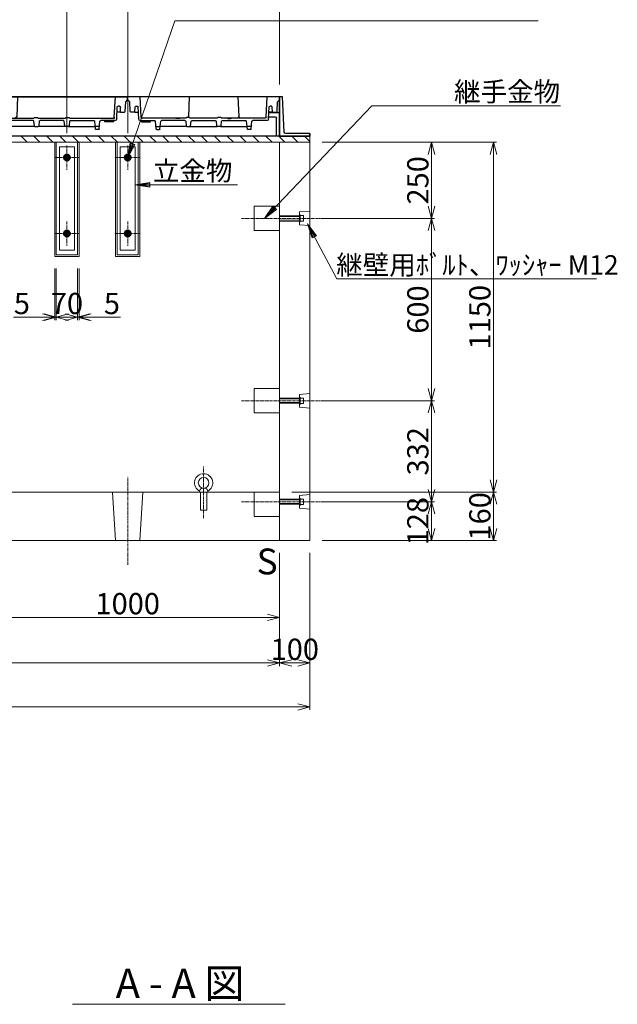
# Model space of a CAD drawing. Units: millimetres. Extents: x -29912 to 192098, y 24745 to 52256.
# Drawn here: x 99359 to 101326, y 41820 to 45058 of the extents above; entities that cross this region are included whole.
import ezdxf
from ezdxf.enums import TextEntityAlignment as Align

# ---------------------------------------------------------------- set-up
doc = ezdxf.new("R2010")
doc.units = ezdxf.units.MM
doc.header["$LTSCALE"] = 0.3
doc.linetypes.add('CENTER', pattern=[50.8, 31.75, -6.35, 6.35, -6.35])
doc.linetypes.add('HIDDEN', pattern=[9.525, 6.35, -3.175])
for name, color, linetype, lineweight in [('D-BMK', 2, 'CENTER', 13), ('D-STR', 1, 'Continuous', 13), ('D-STR-DIM', 7, 'Continuous', 13), ('D-STR-OTRS', 4, 'Continuous', 13), ('D-STR-STEEL', 3, 'Continuous', 50), ('D-STR-TXT', 7, 'Continuous', 13), ('D-STR金物', 3, 'Continuous', 13)]:
    doc.layers.add(name, color=color, linetype=linetype, lineweight=lineweight)
doc.layers.add('TC-11-取付金物-1', color=3, linetype='Continuous')
doc.styles.add('MSゴシック', font='txt')
doc.styles.add('YOKO_GOTHIC', font='txt')
doc.dimstyles.new('1-20', dxfattribs={"dimscale": 20, "dimtxt": 3.5, "dimasz": 2, "dimexe": 0.5, "dimexo": 2, "dimgap": 0.5, "dimtad": 1, "dimdec": 0, "dimzin": 0, "dimdsep": 46, "dimtxsty": 'MSゴシック', "dimblk": 'OPEN30', "dimcen": 2, "dimclrd": 256, "dimclre": 256, "dimclrt": 7, "dimadec": 0, "dimazin": 0, "dimtfac": 1, "dimtdec": 0, "dimtmove": 0, "dimatfit": 3, "dimldrblk": 'OPEN30', "dimfxl": 1, "dimtolj": 1, "dimtzin": 0, "dimlwd": -1, "dimlwe": -1, "dimarcsym": 0})

# ---------------------------------------------------------------- blocks, each defined once
blk = doc.blocks.new('_OPEN30')
at = {"color": 0, "linetype": 'ByBlock', "lineweight": -2}
for p, q in [((-1, 0.268), (0, 0)), ((0, 0), (-1, -0.268)), ((0, 0), (-1, 0))]:
    blk.add_line(p, q, dxfattribs=at)
blk = doc.blocks.new('*D928')
at = {"layer": 'D-STR-DIM', "transparency": 16777216}
for p, q in [((99314.8, 44685), (99314.8, 45137.7)), ((99354.8, 45127.7), (99474.8, 45127.7)), ((99514.8, 44685), (99514.8, 45137.7))]:
    blk.add_line(p, q, dxfattribs=at)
at = {"layer": 'DEFPOINTS', "color": 0, "transparency": 16777216}
for p in [(99514.8, 45127.7), (99314.8, 44645), (99514.8, 44645)]:
    blk.add_point(p, dxfattribs=at)
at = {"layer": 'D-STR-DIM', "transparency": 16777216, "xscale": 40, "yscale": 40, "zscale": 40, "rotation": 180}
blk.add_blockref('_OPEN30', (99314.8, 45127.7), dxfattribs=at)
at = {"layer": 'D-STR-DIM', "transparency": 16777216, "xscale": 40, "yscale": 40, "zscale": 40}
blk.add_blockref('_OPEN30', (99514.8, 45127.7), dxfattribs=at)
at = {"layer": 'D-STR-DIM', "color": 7, "transparency": 16777216, "insert": (99414.8, 45172.7), "char_height": 70, "attachment_point": 5, "style": 'MSゴシック'}
blk.add_mtext('\\A1;200', dxfattribs=at)
blk = doc.blocks.new('*D929')
at = {"layer": 'D-STR-DIM', "transparency": 16777216}
for p, q in [((99514.8, 44685), (99514.8, 45137.7)), ((99554.8, 45127.7), (99674.8, 45127.7)), ((99714.8, 44685), (99714.8, 45137.7))]:
    blk.add_line(p, q, dxfattribs=at)
at = {"layer": 'DEFPOINTS', "color": 0, "transparency": 16777216}
for p in [(99714.8, 45127.7), (99514.8, 44645), (99714.8, 44645)]:
    blk.add_point(p, dxfattribs=at)
at = {"layer": 'D-STR-DIM', "transparency": 16777216, "xscale": 40, "yscale": 40, "zscale": 40, "rotation": 180}
blk.add_blockref('_OPEN30', (99514.8, 45127.7), dxfattribs=at)
at = {"layer": 'D-STR-DIM', "transparency": 16777216, "xscale": 40, "yscale": 40, "zscale": 40}
blk.add_blockref('_OPEN30', (99714.8, 45127.7), dxfattribs=at)
at = {"layer": 'D-STR-DIM', "color": 7, "transparency": 16777216, "insert": (99614.8, 45172.7), "char_height": 70, "attachment_point": 5, "style": 'MSゴシック'}
blk.add_mtext('\\A1;200', dxfattribs=at)
blk = doc.blocks.new('*D930')
at = {"layer": 'D-STR-DIM', "transparency": 16777216}
for p, q in [((99714.8, 44685), (99714.8, 45137.7)), ((99754.8, 45127.7), (100174.8, 45127.7)), ((100214.8, 44845), (100214.8, 45137.7))]:
    blk.add_line(p, q, dxfattribs=at)
at = {"layer": 'DEFPOINTS', "color": 0, "transparency": 16777216}
for p in [(100214.8, 45127.7), (100214.8, 44805), (99714.8, 44645)]:
    blk.add_point(p, dxfattribs=at)
at = {"layer": 'D-STR-DIM', "transparency": 16777216, "xscale": 40, "yscale": 40, "zscale": 40, "rotation": 180}
blk.add_blockref('_OPEN30', (99714.8, 45127.7), dxfattribs=at)
at = {"layer": 'D-STR-DIM', "transparency": 16777216, "xscale": 40, "yscale": 40, "zscale": 40}
blk.add_blockref('_OPEN30', (100214.8, 45127.7), dxfattribs=at)
at = {"layer": 'D-STR-DIM', "color": 7, "transparency": 16777216, "insert": (99964.8, 45172.7), "char_height": 70, "attachment_point": 5, "style": 'MSゴシック'}
blk.add_mtext('\\A1;500', dxfattribs=at)
blk = doc.blocks.new('*D931')
at = {"layer": 'D-STR-DIM', "transparency": 16777216}
for p, q in [((100214.8, 43305), (100214.8, 42932.8)), ((100314.8, 43305), (100314.8, 42932.8)), ((100274.8, 42942.8), (100254.8, 42942.8))]:
    blk.add_line(p, q, dxfattribs=at)
at = {"layer": 'DEFPOINTS', "color": 0, "transparency": 16777216}
for p in [(100214.8, 43345), (100314.8, 43345), (100214.8, 42942.8)]:
    blk.add_point(p, dxfattribs=at)
at = {"layer": 'D-STR-DIM', "transparency": 16777216, "xscale": 40, "yscale": 40, "zscale": 40, "rotation": 180}
blk.add_blockref('_OPEN30', (100214.8, 42942.8), dxfattribs=at)
at = {"layer": 'D-STR-DIM', "transparency": 16777216, "xscale": 40, "yscale": 40, "zscale": 40}
blk.add_blockref('_OPEN30', (100314.8, 42942.8), dxfattribs=at)
at = {"layer": 'D-STR-DIM', "color": 7, "transparency": 16777216, "insert": (100264.8, 42987.8), "char_height": 70, "attachment_point": 5, "style": 'MSゴシック'}
blk.add_mtext('\\A1;100', dxfattribs=at)
blk = doc.blocks.new('*D932')
at = {"layer": 'D-STR-DIM', "transparency": 16777216}
for p, q in [((98214.8, 43305), (98214.8, 42932.8)), ((100214.8, 43305), (100214.8, 42932.8)), ((100174.8, 42942.8), (98254.8, 42942.8))]:
    blk.add_line(p, q, dxfattribs=at)
at = {"layer": 'DEFPOINTS', "color": 0, "transparency": 16777216}
for p in [(98214.8, 43345), (100214.8, 43345), (98214.8, 42942.8)]:
    blk.add_point(p, dxfattribs=at)
at = {"layer": 'D-STR-DIM', "transparency": 16777216, "xscale": 40, "yscale": 40, "zscale": 40, "rotation": 180}
blk.add_blockref('_OPEN30', (98214.8, 42942.8), dxfattribs=at)
at = {"layer": 'D-STR-DIM', "transparency": 16777216, "xscale": 40, "yscale": 40, "zscale": 40}
blk.add_blockref('_OPEN30', (100214.8, 42942.8), dxfattribs=at)
at = {"layer": 'D-STR-DIM', "color": 7, "transparency": 16777216, "insert": (99214.8, 42987.8), "char_height": 70, "attachment_point": 5, "style": 'MSゴシック'}
blk.add_mtext('\\A1;2000', dxfattribs=at)
blk = doc.blocks.new('*D773')
at = {"layer": 'D-STR-DIM', "transparency": 16777216}
for p, q in [((99474.8, 44240), (99474.8, 44070)), ((99479.8, 44240), (99479.8, 44070)), ((99434.8, 44080), (99338.5, 44080)), ((99479.8, 44080), (99474.8, 44080)), ((99519.8, 44080), (99559.8, 44080))]:
    blk.add_line(p, q, dxfattribs=at)
at = {"layer": 'DEFPOINTS', "color": 0, "transparency": 16777216}
for p in [(99474.8, 44280), (99479.8, 44280), (99479.8, 44080)]:
    blk.add_point(p, dxfattribs=at)
at = {"layer": 'D-STR-DIM', "transparency": 16777216, "xscale": 40, "yscale": 40, "zscale": 40}
blk.add_blockref('_OPEN30', (99474.8, 44080), dxfattribs=at)
at = {"layer": 'D-STR-DIM', "transparency": 16777216, "xscale": 40, "yscale": 40, "zscale": 40, "rotation": 180}
blk.add_blockref('_OPEN30', (99479.8, 44080), dxfattribs=at)
at = {"layer": 'D-STR-DIM', "color": 7, "transparency": 16777216, "insert": (99366.6, 44125), "char_height": 70, "attachment_point": 5, "style": 'MSゴシック'}
blk.add_mtext('\\A1;5', dxfattribs=at)
blk = doc.blocks.new('*D774')
at = {"layer": 'D-STR-DIM', "transparency": 16777216}
for p, q in [((99479.8, 44240), (99479.8, 44070)), ((99549.8, 44240), (99549.8, 44070)), ((99439.8, 44080), (99399.8, 44080)), ((99479.8, 44080), (99549.8, 44080)), ((99589.8, 44080), (99629.8, 44080))]:
    blk.add_line(p, q, dxfattribs=at)
at = {"layer": 'DEFPOINTS', "color": 0, "transparency": 16777216}
for p in [(99479.8, 44280), (99549.8, 44280), (99549.8, 44080)]:
    blk.add_point(p, dxfattribs=at)
at = {"layer": 'D-STR-DIM', "transparency": 16777216, "xscale": 40, "yscale": 40, "zscale": 40}
blk.add_blockref('_OPEN30', (99479.8, 44080), dxfattribs=at)
at = {"layer": 'D-STR-DIM', "transparency": 16777216, "xscale": 40, "yscale": 40, "zscale": 40, "rotation": 180}
blk.add_blockref('_OPEN30', (99549.8, 44080), dxfattribs=at)
at = {"layer": 'D-STR-DIM', "color": 7, "transparency": 16777216, "insert": (99514.8, 44125), "char_height": 70, "attachment_point": 5, "style": 'MSゴシック'}
blk.add_mtext('\\A1;70', dxfattribs=at)
blk = doc.blocks.new('*D775')
at = {"layer": 'D-STR-DIM', "transparency": 16777216}
for p, q in [((99549.8, 44240), (99549.8, 44070)), ((99554.8, 44240), (99554.8, 44070)), ((99509.8, 44080), (99469.8, 44080)), ((99549.8, 44080), (99554.8, 44080)), ((99594.8, 44080), (99691, 44080))]:
    blk.add_line(p, q, dxfattribs=at)
at = {"layer": 'DEFPOINTS', "color": 0, "transparency": 16777216}
for p in [(99549.8, 44280), (99554.8, 44280), (99554.8, 44080)]:
    blk.add_point(p, dxfattribs=at)
at = {"layer": 'D-STR-DIM', "transparency": 16777216, "xscale": 40, "yscale": 40, "zscale": 40}
blk.add_blockref('_OPEN30', (99549.8, 44080), dxfattribs=at)
at = {"layer": 'D-STR-DIM', "transparency": 16777216, "xscale": 40, "yscale": 40, "zscale": 40, "rotation": 180}
blk.add_blockref('_OPEN30', (99554.8, 44080), dxfattribs=at)
at = {"layer": 'D-STR-DIM', "color": 7, "transparency": 16777216, "insert": (99662.9, 44125), "char_height": 70, "attachment_point": 5, "style": 'MSゴシック'}
blk.add_mtext('\\A1;5', dxfattribs=at)
blk = doc.blocks.new('*D848')
at = {"layer": 'D-STR-DIM', "transparency": 16777216}
for p, q in [((99214.8, 43299), (99214.8, 43082.8)), ((100214.8, 43305), (100214.8, 43082.8)), ((99254.8, 43092.8), (100174.8, 43092.8))]:
    blk.add_line(p, q, dxfattribs=at)
at = {"layer": 'DEFPOINTS', "color": 0, "transparency": 16777216}
for p in [(99214.8, 43339), (100214.8, 43345), (100214.8, 43092.8)]:
    blk.add_point(p, dxfattribs=at)
at = {"layer": 'D-STR-DIM', "transparency": 16777216, "xscale": 40, "yscale": 40, "zscale": 40, "rotation": 180}
blk.add_blockref('_OPEN30', (99214.8, 43092.8), dxfattribs=at)
at = {"layer": 'D-STR-DIM', "transparency": 16777216, "xscale": 40, "yscale": 40, "zscale": 40}
blk.add_blockref('_OPEN30', (100214.8, 43092.8), dxfattribs=at)
at = {"layer": 'D-STR-DIM', "color": 7, "transparency": 16777216, "insert": (99714.8, 43137.8), "char_height": 70, "attachment_point": 5, "style": 'MSゴシック'}
blk.add_mtext('\\A1;1000', dxfattribs=at)
blk = doc.blocks.new('*D1067')
at = {"layer": 'D-STR-DIM', "transparency": 16777216}
for p, q in [((100354.8, 44655), (100724.8, 44655)), ((100714.8, 44615), (100714.8, 44445)), ((100354.8, 44405), (100724.8, 44405))]:
    blk.add_line(p, q, dxfattribs=at)
at = {"layer": 'DEFPOINTS', "color": 0, "transparency": 16777216}
for p in [(100314.8, 44655), (100314.8, 44405), (100714.8, 44405)]:
    blk.add_point(p, dxfattribs=at)
at = {"layer": 'D-STR-DIM', "transparency": 16777216, "xscale": 40, "yscale": 40, "zscale": 40}
for p, rotation in [((100714.8, 44655), 90), ((100714.8, 44405), 270)]:
    blk.add_blockref('_OPEN30', p, dxfattribs=dict(at, rotation=rotation))
at = {"layer": 'D-STR-DIM', "color": 7, "transparency": 16777216, "insert": (100669.8, 44530), "char_height": 70, "attachment_point": 5, "rotation": 90, "style": 'MSゴシック'}
blk.add_mtext('\\A1;250', dxfattribs=at)
blk = doc.blocks.new('*D1068')
at = {"layer": 'D-STR-DIM', "transparency": 16777216}
for p, q in [((100354.8, 43805), (100724.8, 43805)), ((100714.8, 43765), (100714.8, 43513)), ((100354.8, 43473), (100724.8, 43473))]:
    blk.add_line(p, q, dxfattribs=at)
at = {"layer": 'DEFPOINTS', "color": 0, "transparency": 16777216}
for p in [(100314.8, 43805), (100314.8, 43473), (100714.8, 43473)]:
    blk.add_point(p, dxfattribs=at)
at = {"layer": 'D-STR-DIM', "transparency": 16777216, "xscale": 40, "yscale": 40, "zscale": 40}
for p, rotation in [((100714.8, 43805), 90), ((100714.8, 43473), 270)]:
    blk.add_blockref('_OPEN30', p, dxfattribs=dict(at, rotation=rotation))
at = {"layer": 'D-STR-DIM', "color": 7, "transparency": 16777216, "insert": (100669.8, 43639), "char_height": 70, "attachment_point": 5, "rotation": 90, "style": 'MSゴシック'}
blk.add_mtext('\\A1;332', dxfattribs=at)
blk = doc.blocks.new('*D1069')
at = {"layer": 'D-STR-DIM', "transparency": 16777216}
for p, q in [((100354.8, 44405), (100724.8, 44405)), ((100714.8, 44365), (100714.8, 43845)), ((100354.8, 43805), (100724.8, 43805))]:
    blk.add_line(p, q, dxfattribs=at)
at = {"layer": 'DEFPOINTS', "color": 0, "transparency": 16777216}
for p in [(100314.8, 44405), (100314.8, 43805), (100714.8, 43805)]:
    blk.add_point(p, dxfattribs=at)
at = {"layer": 'D-STR-DIM', "transparency": 16777216, "xscale": 40, "yscale": 40, "zscale": 40}
for p, rotation in [((100714.8, 44405), 90), ((100714.8, 43805), 270)]:
    blk.add_blockref('_OPEN30', p, dxfattribs=dict(at, rotation=rotation))
at = {"layer": 'D-STR-DIM', "color": 7, "transparency": 16777216, "insert": (100669.8, 44105), "char_height": 70, "attachment_point": 5, "rotation": 90, "style": 'MSゴシック'}
blk.add_mtext('\\A1;600', dxfattribs=at)
blk = doc.blocks.new('*D1070')
at = {"layer": 'D-STR-DIM', "transparency": 16777216}
for p, q in [((100354.8, 43473), (100724.8, 43473)), ((100714.8, 43433), (100714.8, 43385)), ((100354.8, 43345), (100724.8, 43345))]:
    blk.add_line(p, q, dxfattribs=at)
at = {"layer": 'DEFPOINTS', "color": 0, "transparency": 16777216}
for p in [(100314.8, 43473), (100314.8, 43345), (100714.8, 43345)]:
    blk.add_point(p, dxfattribs=at)
at = {"layer": 'D-STR-DIM', "transparency": 16777216, "xscale": 40, "yscale": 40, "zscale": 40}
for p, rotation in [((100714.8, 43473), 90), ((100714.8, 43345), 270)]:
    blk.add_blockref('_OPEN30', p, dxfattribs=dict(at, rotation=rotation))
at = {"layer": 'D-STR-DIM', "color": 7, "transparency": 16777216, "insert": (100669.8, 43409), "char_height": 70, "attachment_point": 5, "rotation": 90, "style": 'MSゴシック'}
blk.add_mtext('\\A1;128', dxfattribs=at)
blk = doc.blocks.new('*D1071')
at = {"layer": 'D-STR-DIM', "transparency": 16777216}
for p, q in [((100354.8, 44655), (100928.9, 44655)), ((100918.9, 44615), (100918.9, 43545)), ((100254.8, 43505), (100928.9, 43505))]:
    blk.add_line(p, q, dxfattribs=at)
at = {"layer": 'DEFPOINTS', "color": 0, "transparency": 16777216}
for p in [(100314.8, 44655), (100214.8, 43505), (100918.9, 43505)]:
    blk.add_point(p, dxfattribs=at)
at = {"layer": 'D-STR-DIM', "transparency": 16777216, "xscale": 40, "yscale": 40, "zscale": 40}
for p, rotation in [((100918.9, 44655), 90), ((100918.9, 43505), 270)]:
    blk.add_blockref('_OPEN30', p, dxfattribs=dict(at, rotation=rotation))
at = {"layer": 'D-STR-DIM', "color": 7, "transparency": 16777216, "insert": (100873.9, 44080), "char_height": 70, "attachment_point": 5, "rotation": 90, "style": 'MSゴシック'}
blk.add_mtext('\\A1;1150', dxfattribs=at)
blk = doc.blocks.new('*D1072')
at = {"layer": 'D-STR-DIM', "transparency": 16777216}
for p, q in [((100254.8, 43505), (100928.9, 43505)), ((100918.9, 43465), (100918.9, 43385)), ((100354.8, 43345), (100928.9, 43345))]:
    blk.add_line(p, q, dxfattribs=at)
at = {"layer": 'DEFPOINTS', "color": 0, "transparency": 16777216}
for p in [(100214.8, 43505), (100314.8, 43345), (100918.9, 43345)]:
    blk.add_point(p, dxfattribs=at)
at = {"layer": 'D-STR-DIM', "transparency": 16777216, "xscale": 40, "yscale": 40, "zscale": 40}
for p, rotation in [((100918.9, 43505), 90), ((100918.9, 43345), 270)]:
    blk.add_blockref('_OPEN30', p, dxfattribs=dict(at, rotation=rotation))
at = {"layer": 'D-STR-DIM', "color": 7, "transparency": 16777216, "insert": (100873.9, 43425), "char_height": 70, "attachment_point": 5, "rotation": 90, "style": 'MSゴシック'}
blk.add_mtext('\\A1;160', dxfattribs=at)
blk = doc.blocks.new('*D1205')
at = {"layer": 'D-STR-DIM', "transparency": 16777216}
for p, q in [((96564.8, 43305), (96564.8, 42788.2)), ((100314.8, 43305), (100314.8, 42788.2)), ((96604.8, 42798.2), (100274.8, 42798.2))]:
    blk.add_line(p, q, dxfattribs=at)
at = {"layer": 'DEFPOINTS', "color": 0, "transparency": 16777216}
for p in [(96564.8, 43345), (100314.8, 43345), (100314.8, 42798.2)]:
    blk.add_point(p, dxfattribs=at)
at = {"layer": 'D-STR-DIM', "transparency": 16777216, "xscale": 40, "yscale": 40, "zscale": 40, "rotation": 180}
blk.add_blockref('_OPEN30', (96564.8, 42798.2), dxfattribs=at)
at = {"layer": 'D-STR-DIM', "transparency": 16777216, "xscale": 40, "yscale": 40, "zscale": 40}
blk.add_blockref('_OPEN30', (100314.8, 42798.2), dxfattribs=at)
at = {"layer": 'D-STR-DIM', "color": 7, "transparency": 16777216, "insert": (98439.8, 42843.2), "char_height": 70, "attachment_point": 5, "style": 'MSゴシック'}
blk.add_mtext('\\A1;3750', dxfattribs=at)
blk = doc.blocks.new('金蓋2（側面）')
at = {"layer": 'TC-11-取付金物-1'}
for p, q in [((103379.4, 47621.4), (103385.5, 47737.6)), ((103385.5, 47737.6), (103394.5, 47737.6)), ((103385.5, 47737.6), (103394.5, 47737.6)), ((103394.5, 47607.6), (103394.5, 47737.6)), ((103394.5, 47737.6), (105394.5, 47737.6)), ((103394.5, 47607.6), (103394.5, 47737.6)), ((103394.5, 47737.6), (103394.5, 47607.6)), ((103394.5, 47737.6), (103394.5, 47607.6)), ((103394.5, 47737.6), (103394.5, 47607.6)), ((103395, 47727.6), (103395, 47737.6)), ((103395, 47737.6), (103894, 47737.6)), ((103438.5, 47670.5), (103435, 47737.6)), ((103532, 47737.6), (103529.2, 47672.4)), ((103692, 47737.6), (103694.8, 47672.4)), ((103850.5, 47670.5), (103854, 47737.6)), ((103894, 47727.6), (103894, 47737.6)), ((103895, 47727.6), (103895, 47737.6)), ((104394, 47737.6), (103895, 47737.6)), ((103938.5, 47670.5), (103935, 47737.6)), ((104257, 47737.6), (104259.8, 47672.4)), ((104350.5, 47670.5), (104354, 47737.6)), ((104394, 47727.6), (104394, 47737.6)), ((104395, 47727.6), (104395, 47737.6)), ((104894, 47737.6), (104395, 47737.6)), ((104438.5, 47670.5), (104435, 47737.6)), ((104597, 47737.6), (104594.2, 47672.4)), ((104757, 47737.6), (104759.8, 47672.4)), ((104850.5, 47670.5), (104854, 47737.6)), ((104894, 47727.6), (104894, 47737.6)), ((104895, 47727.6), (104895, 47737.6)), ((105394, 47737.6), (104895, 47737.6)), ((104938.5, 47670.5), (104935, 47737.6)), ((105097, 47737.6), (105094.2, 47672.4)), ((105257, 47737.6), (105259.8, 47672.4)), ((105350.5, 47670.5), (105354, 47737.6)), ((105394, 47727.6), (105394, 47737.6)), ((105394.5, 47607.6), (105394.5, 47737.6)), ((105394.5, 47737.6), (105394.5, 47607.6)), ((105394.5, 47737.6), (105394.5, 47607.6)), ((105394.5, 47737.6), (105394.5, 47607.6)), ((105403.5, 47737.6), (105394.5, 47737.6)), ((105409.6, 47621.4), (105403.5, 47737.6)), ((103401, 47720.6), (103395, 47727.6)), ((103402.7, 47688.6), (103401, 47720.6)), ((103417.8, 47686.6), (103418.7, 47703.8)), ((103421.7, 47706.6), (103425.8, 47706.6)), ((103430.8, 47664.4), (103428.8, 47703.8)), ((103858.2, 47664.4), (103860.3, 47703.8)), ((103867.3, 47706.6), (103863.2, 47706.6)), ((103871.2, 47686.6), (103870.3, 47703.8)), ((103886.3, 47688.6), (103888, 47720.6)), ((103888, 47720.6), (103894, 47727.6)), ((103901, 47720.6), (103895, 47727.6)), ((103902.7, 47688.6), (103901, 47720.6)), ((103917.8, 47686.6), (103918.7, 47703.8)), ((103921.7, 47706.6), (103925.8, 47706.6)), ((103930.8, 47664.4), (103928.8, 47703.8)), ((104358.2, 47664.4), (104360.3, 47703.8)), ((104367.3, 47706.6), (104363.2, 47706.6)), ((104371.2, 47686.6), (104370.3, 47703.8)), ((104386.3, 47688.6), (104388, 47720.6)), ((104388, 47720.6), (104394, 47727.6)), ((104401, 47720.6), (104395, 47727.6)), ((104402.7, 47688.6), (104401, 47720.6)), ((104417.8, 47686.6), (104418.7, 47703.8)), ((104421.7, 47706.6), (104425.8, 47706.6)), ((104430.8, 47664.4), (104428.8, 47703.8)), ((104858.2, 47664.4), (104860.3, 47703.8)), ((104867.3, 47706.6), (104863.2, 47706.6)), ((104871.2, 47686.6), (104870.3, 47703.8)), ((104886.3, 47688.6), (104888, 47720.6)), ((104888, 47720.6), (104894, 47727.6)), ((104901, 47720.6), (104895, 47727.6)), ((104902.7, 47688.6), (104901, 47720.6)), ((104917.8, 47686.6), (104918.7, 47703.8)), ((104921.7, 47706.6), (104925.8, 47706.6)), ((104930.8, 47664.4), (104928.8, 47703.8)), ((105358.2, 47664.4), (105360.3, 47703.8)), ((105367.3, 47706.6), (105363.2, 47706.6)), ((105371.2, 47686.6), (105370.3, 47703.8)), ((105386.3, 47688.6), (105388, 47720.6)), ((105388, 47720.6), (105394, 47727.6)), ((103429.7, 47685.6), (103394.5, 47685.6)), ((103402.7, 47688.6), (103404.8, 47686.6)), ((103404.5, 47607.6), (103404.5, 47666.6)), ((103417.8, 47686.6), (103404.8, 47686.6)), ((103430.5, 47671.6), (103409.5, 47671.6)), ((103417.8, 47686.6), (103429.7, 47686.6)), ((103441.5, 47667.6), (103585.5, 47667.6)), ((103554.5, 47665.6), (103552.5, 47667.6)), ((103564.5, 47665.6), (103554.5, 47665.6)), ((103566.5, 47667.6), (103564.5, 47665.6)), ((103587.5, 47669.6), (103585.5, 47667.6)), ((103587.5, 47669.6), (103597.5, 47669.6)), ((103597.5, 47669.6), (103599.5, 47667.6)), ((103599.5, 47667.6), (103689.5, 47667.6)), ((103691.5, 47669.6), (103689.5, 47667.6)), ((103691.5, 47669.6), (103701.5, 47669.6)), ((103703.5, 47667.6), (103701.5, 47669.6)), ((103703.5, 47667.6), (103847.5, 47667.6)), ((103724.5, 47665.6), (103722.5, 47667.6)), ((103724.5, 47665.6), (103734.5, 47665.6)), ((103736.5, 47667.6), (103734.5, 47665.6)), ((103871.2, 47686.6), (103859.4, 47686.6)), ((103871.2, 47686.6), (103884.2, 47686.6)), ((103886.3, 47688.6), (103884.2, 47686.6)), ((103902.7, 47688.6), (103904.8, 47686.6)), ((103917.8, 47686.6), (103904.8, 47686.6)), ((103917.8, 47686.6), (103929.7, 47686.6)), ((104085.5, 47667.6), (103941.5, 47667.6)), ((104085.5, 47667.6), (104087.5, 47669.6)), ((104097.5, 47669.6), (104087.5, 47669.6)), ((104097.5, 47669.6), (104099.5, 47667.6)), ((104189.5, 47667.6), (104099.5, 47667.6)), ((104191.5, 47669.6), (104189.5, 47667.6)), ((104201.5, 47669.6), (104191.5, 47669.6)), ((104201.5, 47669.6), (104203.5, 47667.6)), ((104347.5, 47667.6), (104203.5, 47667.6)), ((104350.5, 47670.5), (104350.4, 47668.5)), ((104371.2, 47686.6), (104359.4, 47686.6)), ((104371.2, 47686.6), (104384.2, 47686.6)), ((104386.3, 47688.6), (104384.2, 47686.6)), ((104402.7, 47688.6), (104404.8, 47686.6)), ((104417.8, 47686.6), (104404.8, 47686.6)), ((104417.8, 47686.6), (104429.7, 47686.6)), ((104585.5, 47667.6), (104441.5, 47667.6)), ((104585.5, 47667.6), (104587.5, 47669.6)), ((104597.5, 47669.6), (104587.5, 47669.6)), ((104597.5, 47669.6), (104599.5, 47667.6)), ((104689.5, 47667.6), (104599.5, 47667.6)), ((104691.5, 47669.6), (104689.5, 47667.6)), ((104701.5, 47669.6), (104691.5, 47669.6)), ((104701.5, 47669.6), (104703.5, 47667.6)), ((104847.5, 47667.6), (104703.5, 47667.6)), ((104871.2, 47686.6), (104859.4, 47686.6)), ((104871.2, 47686.6), (104884.2, 47686.6)), ((104886.3, 47688.6), (104884.2, 47686.6)), ((104902.7, 47688.6), (104904.8, 47686.6)), ((104917.8, 47686.6), (104904.8, 47686.6)), ((104917.8, 47686.6), (104929.7, 47686.6)), ((105085.5, 47667.6), (104941.5, 47667.6)), ((105052.5, 47667.6), (105054.5, 47665.6)), ((105064.5, 47665.6), (105054.5, 47665.6)), ((105064.5, 47665.6), (105066.5, 47667.6)), ((105085.5, 47667.6), (105087.5, 47669.6)), ((105097.5, 47669.6), (105087.5, 47669.6)), ((105097.5, 47669.6), (105099.5, 47667.6)), ((105189.5, 47667.6), (105099.5, 47667.6)), ((105191.5, 47669.6), (105189.5, 47667.6)), ((105201.5, 47669.6), (105191.5, 47669.6)), ((105201.5, 47669.6), (105203.5, 47667.6)), ((105347.5, 47667.6), (105203.5, 47667.6)), ((105222.5, 47667.6), (105224.5, 47665.6)), ((105224.5, 47665.6), (105234.5, 47665.6)), ((105234.5, 47665.6), (105236.5, 47667.6)), ((105358.6, 47671.6), (105379.5, 47671.6)), ((105359.3, 47685.6), (105394.5, 47685.6)), ((105371.2, 47686.6), (105359.4, 47686.6)), ((105371.2, 47686.6), (105384.2, 47686.6)), ((105386.3, 47688.6), (105384.2, 47686.6)), ((105384.5, 47607.6), (105384.5, 47666.6)), ((103435.8, 47659.6), (103482.8, 47659.6)), ((103488.3, 47631.4), (103485.8, 47656.9)), ((103489.3, 47639.6), (103499.7, 47639.6)), ((103589.3, 47639.6), (103499.7, 47639.6)), ((103500.7, 47631.4), (103503.2, 47656.9)), ((103582.8, 47659.6), (103506.2, 47659.6)), ((103587.3, 47641.4), (103585.8, 47656.9)), ((103589.3, 47639.6), (103599.7, 47639.6)), ((103689.3, 47639.6), (103599.7, 47639.6)), ((103603.2, 47656.9), (103601.7, 47641.4)), ((103682.8, 47659.6), (103606.2, 47659.6)), ((103687.3, 47641.4), (103685.8, 47656.9)), ((103699.7, 47639.6), (103689.3, 47639.6)), ((103699.7, 47639.6), (103789.3, 47639.6)), ((103703.2, 47656.9), (103701.7, 47641.4)), ((103706.2, 47659.6), (103782.8, 47659.6)), ((103788.3, 47631.4), (103785.8, 47656.9)), ((103799.7, 47639.6), (103789.3, 47639.6)), ((103800.7, 47631.4), (103803.2, 47656.9)), ((103853.2, 47659.6), (103806.2, 47659.6)), ((103819, 47654.6), (103818.8, 47659.6)), ((103849, 47654.6), (103819, 47654.6)), ((103849, 47654.6), (103849.3, 47659.6)), ((103935.8, 47659.6), (103982.8, 47659.6)), ((103940, 47654.6), (103939.8, 47659.6)), ((103940, 47654.6), (103970, 47654.6)), ((103970, 47654.6), (103970.3, 47659.6)), ((103988.3, 47631.4), (103985.8, 47656.9)), ((103989.3, 47639.6), (103999.7, 47639.6)), ((104089.3, 47639.6), (103999.7, 47639.6)), ((104000.7, 47631.4), (104003.2, 47656.9)), ((104082.8, 47659.6), (104006.2, 47659.6)), ((104085.8, 47656.9), (104087.3, 47641.4)), ((104089.3, 47639.6), (104099.7, 47639.6)), ((104099.7, 47639.6), (104189.3, 47639.6)), ((104101.7, 47641.4), (104103.2, 47656.9)), ((104106.2, 47659.6), (104182.8, 47659.6)), ((104185.8, 47656.9), (104187.3, 47641.4)), ((104199.7, 47639.6), (104189.3, 47639.6)), ((104199.7, 47639.6), (104289.3, 47639.6)), ((104201.7, 47641.4), (104203.2, 47656.9)), ((104206.2, 47659.6), (104282.8, 47659.6)), ((104288.3, 47631.4), (104285.8, 47656.9)), ((104299.7, 47639.6), (104289.3, 47639.6)), ((104300.7, 47631.4), (104303.2, 47656.9)), ((104353.2, 47659.6), (104306.2, 47659.6)), ((104435.8, 47659.6), (104482.8, 47659.6)), ((104488.3, 47631.4), (104485.8, 47656.9)), ((104489.3, 47639.6), (104499.7, 47639.6)), ((104589.3, 47639.6), (104499.7, 47639.6)), ((104500.7, 47631.4), (104503.2, 47656.9)), ((104582.8, 47659.6), (104506.2, 47659.6)), ((104585.8, 47656.9), (104587.3, 47641.4)), ((104589.3, 47639.6), (104599.7, 47639.6)), ((104599.7, 47639.6), (104689.3, 47639.6)), ((104601.7, 47641.4), (104603.2, 47656.9)), ((104606.2, 47659.6), (104682.8, 47659.6)), ((104685.8, 47656.9), (104687.3, 47641.4)), ((104699.7, 47639.6), (104689.3, 47639.6)), ((104699.7, 47639.6), (104789.3, 47639.6)), ((104701.7, 47641.4), (104703.2, 47656.9)), ((104706.2, 47659.6), (104782.8, 47659.6)), ((104788.3, 47631.4), (104785.8, 47656.9)), ((104799.7, 47639.6), (104789.3, 47639.6)), ((104800.7, 47631.4), (104803.2, 47656.9)), ((104853.2, 47659.6), (104806.2, 47659.6)), ((104819, 47654.6), (104818.8, 47659.6)), ((104849, 47654.6), (104819, 47654.6)), ((104849, 47654.6), (104849.3, 47659.6)), ((104935.8, 47659.6), (104982.8, 47659.6)), ((104940, 47654.6), (104939.8, 47659.6)), ((104940, 47654.6), (104970, 47654.6)), ((104970, 47654.6), (104970.3, 47659.6)), ((104988.3, 47631.4), (104985.8, 47656.9)), ((104989.3, 47639.6), (104999.7, 47639.6)), ((105089.3, 47639.6), (104999.7, 47639.6)), ((105000.7, 47631.4), (105003.2, 47656.9)), ((105082.8, 47659.6), (105006.2, 47659.6)), ((105085.8, 47656.9), (105087.3, 47641.4)), ((105089.3, 47639.6), (105099.7, 47639.6)), ((105099.7, 47639.6), (105189.3, 47639.6)), ((105101.7, 47641.4), (105103.2, 47656.9)), ((105106.2, 47659.6), (105182.8, 47659.6)), ((105185.8, 47656.9), (105187.3, 47641.4)), ((105199.7, 47639.6), (105189.3, 47639.6)), ((105199.7, 47639.6), (105289.3, 47639.6)), ((105201.7, 47641.4), (105203.2, 47656.9)), ((105206.2, 47659.6), (105282.8, 47659.6)), ((105288.3, 47631.4), (105285.8, 47656.9)), ((105299.7, 47639.6), (105289.3, 47639.6)), ((105300.7, 47631.4), (105303.2, 47656.9)), ((105353.2, 47659.6), (105306.2, 47659.6)), ((103294.5, 47616.6), (103374.4, 47616.6)), ((103294.5, 47616.6), (103294.5, 47607.6)), ((103294.5, 47607.6), (103394.5, 47607.6)), ((103394.5, 47607.6), (105394.5, 47607.6)), ((103490.3, 47629.6), (103498.7, 47629.6)), ((103798.7, 47629.6), (103790.3, 47629.6)), ((103990.3, 47629.6), (103998.7, 47629.6)), ((104298.7, 47629.6), (104290.3, 47629.6)), ((104490.3, 47629.6), (104498.7, 47629.6)), ((104798.7, 47629.6), (104790.3, 47629.6)), ((104990.3, 47629.6), (104998.7, 47629.6)), ((105298.7, 47629.6), (105290.3, 47629.6)), ((105494.5, 47607.6), (105394.5, 47607.6)), ((105494.5, 47616.6), (105414.6, 47616.6)), ((105494.5, 47616.6), (105494.5, 47607.6))]:
    blk.add_line(p, q, dxfattribs=at)
for points in [[(103379.4, 47621.4), (103385.5, 47737.6), (103394.5, 47737.6), (103394.5, 47607.6), (103294.5, 47607.6), (103294.5, 47616.6), (103374.4, 47616.6, 0.39896)], [(105409.6, 47621.4), (105403.5, 47737.6), (105394.5, 47737.6), (105394.5, 47607.6), (105494.5, 47607.6), (105494.5, 47616.6), (105414.6, 47616.6, -0.39896)]]:
    blk.add_lwpolyline(points, format="xyb", close=True, dxfattribs=at)
for centre, radius, start, end in [((103421.7, 47703.6), 3, 90, 177), ((103425.8, 47703.6), 3, 3, 90), ((103863.2, 47703.6), 3, 90, 177), ((103867.3, 47703.6), 3, 3, 90), ((103921.7, 47703.6), 3, 90, 177), ((103925.8, 47703.6), 3, 3, 90), ((104363.2, 47703.6), 3, 90, 177), ((104367.3, 47703.6), 3, 3, 90), ((104421.7, 47703.6), 3, 90, 177), ((104425.8, 47703.6), 3, 3, 90), ((104863.2, 47703.6), 3, 90, 177), ((104867.3, 47703.6), 3, 3, 90), ((104921.7, 47703.6), 3, 90, 177), ((104925.8, 47703.6), 3, 3, 90), ((105363.2, 47703.6), 3, 90, 177), ((105367.3, 47703.6), 3, 3, 90), ((103409.5, 47666.6), 5, 90, 180), ((103435.8, 47664.6), 5, 183, 270), ((103441.5, 47670.6), 3, 183, 270), ((103524.2, 47672.6), 5, 270, 357.546), ((103699.8, 47672.6), 5, 182.454, 216.8699), ((103847.4, 47668.6), 3, 270, 357), ((103847.5, 47670.6), 3, 270, 357), ((103853.2, 47664.6), 5, 270, 357), ((103935.8, 47664.6), 5, 183, 270), ((103941.5, 47670.6), 3, 183, 270), ((103941.6, 47668.6), 3, 183, 270), ((104264.8, 47672.6), 5, 182.454, 270), ((104347.5, 47670.6), 3, 270, 357), ((104353.2, 47664.6), 5, 270, 357), ((104435.8, 47664.6), 5, 183, 270), ((104441.5, 47670.6), 3, 183, 270), ((104589.2, 47672.6), 5, 323.1301, 357.546), ((104764.8, 47672.6), 5, 182.454, 270), ((104847.5, 47670.6), 3, 270, 357), ((104853.2, 47664.6), 5, 270, 357), ((104935.8, 47664.6), 5, 183, 270), ((104941.5, 47670.6), 3, 183, 270), ((104941.6, 47668.6), 3, 183, 270), ((105089.2, 47672.6), 5, 323.1301, 357.546), ((105264.8, 47672.6), 5, 182.454, 270), ((105347.5, 47670.6), 3, 270, 357), ((105353.2, 47664.6), 5, 270, 357), ((105379.5, 47666.6), 5, 0, 90), ((103482.8, 47656.6), 3, 5.7106, 90), ((103489.3, 47641.6), 2, 185.7106, 270), ((103499.7, 47641.6), 2, 270, 354.2894), ((103506.2, 47656.6), 3, 90, 174.2894), ((103582.8, 47656.6), 3, 5.7106, 90), ((103589.3, 47641.6), 2, 185.7106, 270), ((103599.7, 47641.6), 2, 270, 354.2894), ((103606.2, 47656.6), 3, 90, 174.2894), ((103682.8, 47656.6), 3, 5.7106, 90), ((103689.3, 47641.6), 2, 185.7106, 270), ((103699.7, 47641.6), 2, 270, 354.2894), ((103706.2, 47656.6), 3, 90, 174.2894), ((103782.8, 47656.6), 3, 5.7106, 90), ((103789.3, 47641.6), 2, 185.7106, 270), ((103799.7, 47641.6), 2, 270, 354.2894), ((103806.2, 47656.6), 3, 90, 174.2894), ((103982.8, 47656.6), 3, 5.7106, 90), ((103989.3, 47641.6), 2, 185.7106, 270), ((103999.7, 47641.6), 2, 270, 354.2894), ((104006.2, 47656.6), 3, 90, 174.2894), ((104082.8, 47656.6), 3, 5.7106, 90), ((104089.3, 47641.6), 2, 185.7106, 270), ((104099.7, 47641.6), 2, 270, 354.2894), ((104106.2, 47656.6), 3, 90, 174.2894), ((104182.8, 47656.6), 3, 5.7106, 90), ((104189.3, 47641.6), 2, 185.7106, 270), ((104199.7, 47641.6), 2, 270, 354.2894), ((104206.2, 47656.6), 3, 90, 174.2894), ((104282.8, 47656.6), 3, 5.7106, 90), ((104289.3, 47641.6), 2, 185.7106, 270), ((104299.7, 47641.6), 2, 270, 354.2894), ((104306.2, 47656.6), 3, 90, 174.2894), ((104482.8, 47656.6), 3, 5.7106, 90), ((104489.3, 47641.6), 2, 185.7106, 270), ((104499.7, 47641.6), 2, 270, 354.2894), ((104506.2, 47656.6), 3, 90, 174.2894), ((104582.8, 47656.6), 3, 5.7106, 90), ((104589.3, 47641.6), 2, 185.7106, 270), ((104599.7, 47641.6), 2, 270, 354.2894), ((104606.2, 47656.6), 3, 90, 174.2894), ((104682.8, 47656.6), 3, 5.7106, 90), ((104689.3, 47641.6), 2, 185.7106, 270), ((104699.7, 47641.6), 2, 270, 354.2894), ((104706.2, 47656.6), 3, 90, 174.2894), ((104782.8, 47656.6), 3, 5.7106, 90), ((104789.3, 47641.6), 2, 185.7106, 270), ((104799.7, 47641.6), 2, 270, 354.2894), ((104806.2, 47656.6), 3, 90, 174.2894), ((104982.8, 47656.6), 3, 5.7106, 90), ((104989.3, 47641.6), 2, 185.7106, 270), ((104999.7, 47641.6), 2, 270, 354.2894), ((105006.2, 47656.6), 3, 90, 174.2894), ((105082.8, 47656.6), 3, 5.7106, 90), ((105089.3, 47641.6), 2, 185.7106, 270), ((105099.7, 47641.6), 2, 270, 354.2894), ((105106.2, 47656.6), 3, 90, 174.2894), ((105182.8, 47656.6), 3, 5.7106, 90), ((105189.3, 47641.6), 2, 185.7106, 270), ((105199.7, 47641.6), 2, 270, 354.2894), ((105206.2, 47656.6), 3, 90, 174.2894), ((105282.8, 47656.6), 3, 5.7106, 90), ((105289.3, 47641.6), 2, 185.7106, 270), ((105299.7, 47641.6), 2, 270, 354.2894), ((105306.2, 47656.6), 3, 90, 174.2894), ((103374.4, 47621.6), 5, 270, 357), ((103490.3, 47631.6), 2, 185.7106, 270), ((103498.7, 47631.6), 2, 270, 354.2894), ((103790.3, 47631.6), 2, 185.7106, 270), ((103798.7, 47631.6), 2, 270, 354.2894), ((103990.3, 47631.6), 2, 185.7106, 270), ((103998.7, 47631.6), 2, 270, 354.2894), ((104290.3, 47631.6), 2, 185.7106, 270), ((104298.7, 47631.6), 2, 270, 354.2894), ((104490.3, 47631.6), 2, 185.7106, 270), ((104498.7, 47631.6), 2, 270, 354.2894), ((104790.3, 47631.6), 2, 185.7106, 270), ((104798.7, 47631.6), 2, 270, 354.2894), ((104990.3, 47631.6), 2, 185.7106, 270), ((104998.7, 47631.6), 2, 270, 354.2894), ((105290.3, 47631.6), 2, 185.7106, 270), ((105298.7, 47631.6), 2, 270, 354.2894), ((105414.6, 47621.6), 5, 183, 270)]:
    blk.add_arc(centre, radius, start, end, dxfattribs=at)

msp = doc.modelspace()

# ---------------------------------------------------------------- linework, layer by layer
at = {"layer": 'D-BMK'}
for p, q in [((99514.76, 44645), (99514.76, 44565)), ((99714.76, 44645), (99714.76, 44565)), ((99474.76, 44605), (99554.76, 44605)), ((99674.76, 44605), (99754.76, 44605)), ((99514.76, 44395), (99514.76, 44315)), ((99714.76, 44395), (99714.76, 44315)), ((100089.76, 44405), (100354.76, 44405)), ((99474.76, 44355), (99554.76, 44355)), ((99674.76, 44355), (99754.76, 44355)), ((100089.76, 43805), (100354.76, 43805)), ((99964.76, 43419.07), (99964.76, 43588.73)), ((99714.76, 43265), (99714.76, 43555)), ((100089.76, 43473), (100354.76, 43473))]:
    msp.add_line(p, q, dxfattribs=at)
at = {"layer": 'D-STR'}
for p, q in [((98214.76, 43505), (100214.76, 43505)), ((99674.76, 43345), (99664.76, 43505)), ((99754.76, 43345), (99764.76, 43505))]:
    msp.add_line(p, q, dxfattribs=at)
for points in [[(98214.76, 43345), (100214.76, 43345), (100214.76, 44655), (98214.76, 44655)], [(100214.76, 43345), (100314.76, 43345), (100314.76, 44655), (100214.76, 44655)]]:
    msp.add_lwpolyline(points, close=True, dxfattribs=at)
for points in [[(99474.76, 44655), (99474.76, 44280), (99554.76, 44280), (99554.76, 44655)], [(99479.76, 44655), (99479.76, 44285), (99549.76, 44285), (99549.76, 44655)], [(99674.76, 44655), (99674.76, 44280), (99754.76, 44280), (99754.76, 44655)], [(99679.76, 44655), (99679.76, 44285), (99749.76, 44285), (99749.76, 44655)], [(100314.76, 44381), (100314.76, 44429), (100279.76, 44426), (100279.76, 44415), (100214.76, 44414), (100214.76, 44396), (100279.76, 44395), (100279.76, 44384), (100314.76, 44381)], [(100314.76, 43781), (100314.76, 43829), (100279.76, 43826), (100279.76, 43815), (100214.76, 43814), (100214.76, 43796), (100279.76, 43795), (100279.76, 43784), (100314.76, 43781)], [(100314.76, 43449), (100314.76, 43497), (100279.76, 43494), (100279.76, 43483), (100214.76, 43482), (100214.76, 43464), (100279.76, 43463), (100279.76, 43452), (100314.76, 43449)]]:
    msp.add_lwpolyline(points, dxfattribs=at)
at = {"layer": 'D-STR-DIM'}
for p, q in [((101065.78, 45055), (100364.76, 45055)), ((100518.05, 44775.5), (101139.38, 44775.5)), ((101258.29, 44205.88), (100403.53, 44205.88))]:
    msp.add_line(p, q, dxfattribs=at)
at = {"layer": 'D-STR-OTRS'}
for p, q in [((99383.68, 44655), (99363.68, 44675)), ((99426.1, 44655), (99406.1, 44675)), ((99468.53, 44655), (99448.53, 44675)), ((99510.96, 44655), (99490.96, 44675)), ((99553.38, 44655), (99533.38, 44675)), ((99595.81, 44655), (99575.81, 44675)), ((99638.24, 44655), (99618.24, 44675)), ((99680.66, 44655), (99660.66, 44675)), ((99723.09, 44655), (99703.09, 44675)), ((99765.52, 44655), (99745.52, 44675)), ((99807.94, 44655), (99787.94, 44675)), ((99850.37, 44655), (99830.37, 44675)), ((99892.79, 44655), (99872.79, 44675)), ((99935.22, 44655), (99915.22, 44675)), ((99977.65, 44655), (99957.65, 44675)), ((100020.07, 44655), (100000.07, 44675)), ((100062.5, 44655), (100042.5, 44675)), ((100104.93, 44655), (100084.93, 44675)), ((100147.35, 44655), (100127.35, 44675)), ((100189.78, 44655), (100169.78, 44675)), ((100232.21, 44655), (100212.21, 44675)), ((100274.63, 44655), (100254.63, 44675)), ((100314.76, 44657.29), (100297.06, 44675))]:
    msp.add_line(p, q, dxfattribs=at)
for points in [[(100314.76, 44675), (98114.76, 44675), (98114.76, 44655), (100314.76, 44655)], [(99489.76, 44640), (99539.76, 44640), (99539.76, 44300), (99489.76, 44300)], [(99689.76, 44640), (99739.76, 44640), (99739.76, 44300), (99689.76, 44300)]]:
    msp.add_lwpolyline(points, close=True, dxfattribs=at)
at = {"layer": 'D-STR-STEEL'}
for centre, radius in [((99514.76, 44605), 9.5), ((99514.76, 44605), 6), ((99714.76, 44605), 9.5), ((99714.76, 44605), 6), ((99514.76, 44355), 9.5), ((99714.76, 44355), 9.5), ((99514.76, 44355), 6), ((99714.76, 44355), 6)]:
    msp.add_circle(centre, radius, dxfattribs=at)
at = {"layer": 'D-STR-TXT'}
msp.add_line((99532.91, 41820.25), (100232.91, 41820.25), dxfattribs=at)
for points in [[(100364.76, 45055), (99869.87, 45055), (99714.76, 44605), (99722.84, 44652.98), (99737.97, 44647.77), (99714.76, 44605), (99726.62, 44651.68), (99734.18, 44649.07), (99714.76, 44605)], [(100518.05, 44775.5), (100165.19, 44405), (100204.09, 44434.24), (100192.5, 44445.27), (100165.19, 44405), (100201.19, 44437), (100195.4, 44442.51), (100165.19, 44405)], [(100076.12, 44515.05), (99739.76, 44515.05), (99787.76, 44523.05), (99787.76, 44507.05), (99739.76, 44515.05), (99787.76, 44519.05), (99787.76, 44511.05), (99739.76, 44515.05)], [(100403.53, 44205.88), (100306.55, 44386.5), (100322.21, 44340.42), (100336.3, 44347.99), (100306.55, 44386.5), (100325.73, 44342.31), (100332.78, 44346.1), (100306.55, 44386.5)]]:
    msp.add_lwpolyline(points, dxfattribs=at)
at = {"layer": 'D-STR金物'}
for p, q in [((99949.76, 43505), (99953.64, 43513.52)), ((99975.88, 43513.52), (99979.76, 43505))]:
    msp.add_line(p, q, dxfattribs=at)
for points in [[(100130.76, 44445), (100130.76, 44365), (100214.76, 44365), (100214.76, 44445)], [(100214.76, 44411), (100279.76, 44411), (100279.76, 44399), (100214.76, 44399)], [(100282.26, 44393), (100279.76, 44393), (100279.76, 44417), (100282.26, 44417)], [(100293.26, 44396), (100282.26, 44396), (100282.26, 44414), (100293.26, 44414)], [(100130.76, 43845), (100130.76, 43765), (100214.76, 43765), (100214.76, 43845)], [(100214.76, 43811), (100279.76, 43811), (100279.76, 43799), (100214.76, 43799)], [(100282.26, 43793), (100279.76, 43793), (100279.76, 43817), (100282.26, 43817)], [(100293.26, 43796), (100282.26, 43796), (100282.26, 43814), (100293.26, 43814)], [(100214.76, 43479), (100279.76, 43479), (100279.76, 43467), (100214.76, 43467)], [(100282.26, 43461), (100279.76, 43461), (100279.76, 43485), (100282.26, 43485)], [(100293.26, 43464), (100282.26, 43464), (100282.26, 43482), (100293.26, 43482)]]:
    msp.add_lwpolyline(points, close=True, dxfattribs=at)
for points in [[(99954.76, 43505), (99954.76, 43445), (99974.76, 43445), (99974.76, 43505)], [(99957.45, 43516.4), (99964.76, 43517.5), (99972.07, 43516.4)]]:
    msp.add_lwpolyline(points, dxfattribs=at)
at = {"layer": 'D-STR金物', "linetype": 'HIDDEN'}
msp.add_lwpolyline([(100130.76, 43505), (100130.76, 43425), (100214.76, 43425), (100214.76, 43505)], close=True, dxfattribs=at)
at = {"layer": 'D-STR金物'}
msp.add_circle((99964.76, 43535), 17.5, dxfattribs=at)
for centre, radius, start, end in [((99964.76, 43535), 30, 296.81555, 243.18445), ((99958.19, 43511.45), 5, 98.53076, 155.55604), ((99971.33, 43511.45), 5, 24.44396, 81.46923)]:
    msp.add_arc(centre, radius, start, end, dxfattribs=at)

# ---------------------------------------------------------------- block references
at = {"layer": 'TC-11-取付金物-1', "xscale": -1}
msp.add_blockref('金蓋2（側面）', (203609.28, -2932.62), dxfattribs=at)

# ---------------------------------------------------------------- texts
at = {"layer": 'D-STR-DIM', "style": 'YOKO_GOTHIC'}
for s, p in [('継手金物', (100788.91, 44789.5)), ('継壁用ﾎﾞﾙﾄ、ﾜｯｼｬｰ M12', (100401.21, 44219.89))]:
    msp.add_text(s, height=64, dxfattribs=at).set_placement(p)
at = {"layer": 'D-STR-TXT', "style": 'YOKO_GOTHIC'}
msp.add_text('立金物', height=64, dxfattribs=at).set_placement((100059.43, 44529.06), align=Align.RIGHT)
for s, height, p in [('S', 85, (100173.77, 43234.08)), ('A - A 図', 96, (99887.22, 41841.26))]:
    msp.add_text(s, height=height, dxfattribs=at).set_placement(p, align=Align.CENTER)

# ---------------------------------------------------------------- dimensions: what is measured, and where the dimension line sits
at = {"layer": 'D-STR-DIM'}
for base, p1, p2, picture, middle in [((99514.76, 45127.75), (99314.76, 44645), (99514.76, 44645), '*D928', (99414.76, 45172.75)), ((99714.76, 45127.75), (99514.76, 44645), (99714.76, 44645), '*D929', (99614.76, 45172.75)), ((100214.76, 45127.75), (99714.76, 44645), (100214.76, 44805), '*D930', (99964.76, 45172.75)), ((98214.76, 42942.81), (100214.76, 43345), (98214.76, 43345), '*D932', (99214.76, 42987.81)), ((100214.76, 43092.81), (99214.76, 43339), (100214.76, 43345), '*D848', (99714.76, 43137.81))]:
    dim = msp.add_linear_dim(base=base, p1=p1, p2=p2, dimstyle='1-20', dxfattribs=at)
    dim.commit()
    dim.dimension.update_dxf_attribs({"geometry": picture, "text_midpoint": middle})
for base, p1, p2, angle, picture, middle in [((100918.93, 43505), (100314.76, 44655), (100214.76, 43505), 90, '*D1071', (100873.93, 44080)), ((100714.76, 44405), (100314.76, 44655), (100314.76, 44405), 90, '*D1067', (100669.76, 44530)), ((100714.76, 43805), (100314.76, 44405), (100314.76, 43805), 90, '*D1069', (100669.76, 44105)), ((100714.76, 43473), (100314.76, 43805), (100314.76, 43473), 90, '*D1068', (100669.76, 43639)), ((100918.93, 43345), (100214.76, 43505), (100314.76, 43345), 90, '*D1072', (100873.93, 43425)), ((100314.76, 42798.16), (96564.76, 43345), (100314.76, 43345), 180, '*D1205', (98439.76, 42843.16))]:
    dim = msp.add_linear_dim(base=base, p1=p1, p2=p2, angle=angle, dimstyle='1-20', dxfattribs=at)
    dim.commit()
    dim.dimension.update_dxf_attribs({"geometry": picture, "text_midpoint": middle})
for base, p1, p2, picture, middle in [((99479.76, 44080), (99474.76, 44280), (99479.76, 44280), '*D773', (99366.64, 44080)), ((99549.76, 44080), (99479.76, 44280), (99549.76, 44280), '*D774', (99514.76, 44080)), ((99554.76, 44080), (99549.76, 44280), (99554.76, 44280), '*D775', (99662.88, 44080)), ((100214.76, 42942.81), (100314.76, 43345), (100214.76, 43345), '*D931', (100264.76, 42942.81))]:
    dim = msp.add_linear_dim(base=base, p1=p1, p2=p2, dimstyle='1-20', dxfattribs=at)
    dim.commit()
    dim.dimension.update_dxf_attribs({"geometry": picture, "text_midpoint": middle, "dimtype": 160})
dim = msp.add_linear_dim(base=(100714.76, 43345), p1=(100314.76, 43473), p2=(100314.76, 43345), angle=90, dimstyle='1-20', dxfattribs=at)
dim.commit()
dim.dimension.update_dxf_attribs({"geometry": '*D1070', "text_midpoint": (100714.76, 43409), "dimtype": 160})

doc.saveas('drawing.dxf')
